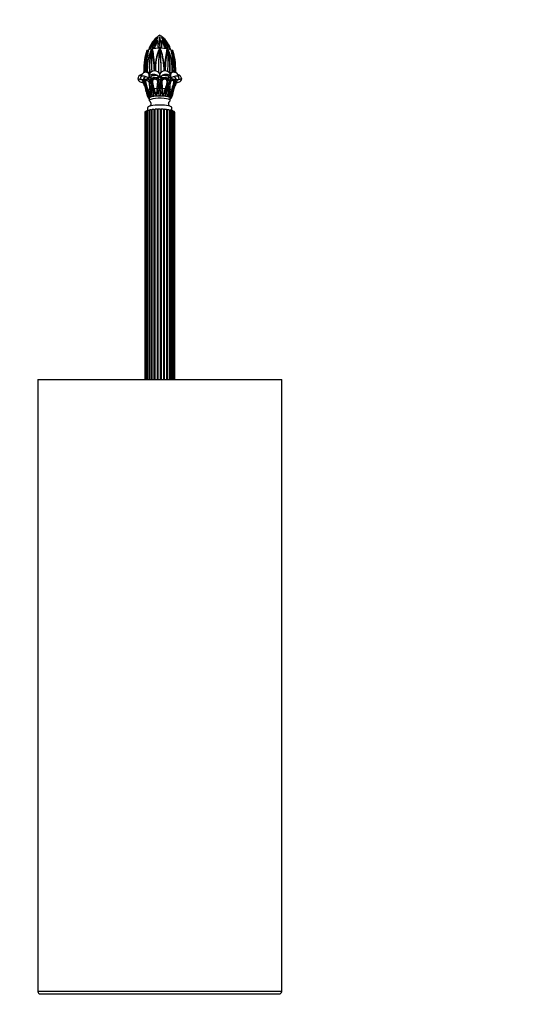
# Model space of a CAD drawing. Units: millimetres. Extents: x 0 to 766, y 0 to 1164.
# Drawn here: x 334 to 539, y 527 to 931 of the extents above; entities that cross this region are included whole.
import ezdxf
from ezdxf import colors
from ezdxf.entities.mleader import LeaderData, LeaderLine
from ezdxf.math import Vec2, Vec3

# ---------------------------------------------------------------- set-up
doc = ezdxf.new("R2010")
doc.units = ezdxf.units.MM
doc.layers.add('DV1_Défaut', color=7, linetype='Continuous')
doc.layers.add('Défaut', color=7, linetype='Continuous')

# ---------------------------------------------------------------- blocks, each defined once
blk = doc.blocks.new('_DOT')
at = {"color": 0}
blk.add_line((0, 0), (-1, 0), dxfattribs=at)
at = {"color": 0, "const_width": 0.333}
blk.add_lwpolyline([(-0.1665, 0, 1), (0.1665, 0, 1)], format="xyb", close=True, dxfattribs=at)
blk = doc.blocks.new('SE')
at = {"layer": 'DV1_Défaut', "color": 7, "linetype": 'Continuous'}
for p, q in [((390.98, 923.64), (390.98, 923.48)), ((386.23, 917.76), (385.99, 918.03)), ((386.24, 917.84), (386.03, 918.08)), ((386.55, 918.66), (386.59, 918.66)), ((386.99, 918.93), (386.96, 918.94)), ((387.86, 919.21), (387.89, 919.21)), ((388.15, 918.35), (388.01, 918.63)), ((388.16, 918.31), (388.02, 918.61)), ((388.93, 919.37), (388.91, 919.38)), ((390.36, 919.49), (390.37, 919.48)), ((390.98, 918.81), (390.98, 918.67)), ((391.64, 919.47), (391.66, 919.48)), ((393.09, 919.38), (393.08, 919.37)), ((393.96, 918.61), (393.81, 918.31)), ((394.11, 919.2), (394.14, 919.2)), ((395.03, 918.93), (394.99, 918.92)), ((395.38, 918.65), (395.42, 918.65)), ((395.98, 918.03), (395.74, 917.75)), ((389.67, 915.51), (389.63, 915.38)), ((392.3, 915.4), (392.29, 915.44)), ((384.48, 909.41), (384.52, 908.96)), ((384.51, 908.95), (384.48, 909.29)), ((385.67, 909.1), (385.58, 910.16)), ((386.23, 909.02), (385.7, 909.11)), ((385.86, 910.26), (385.92, 909.07)), ((386.93, 908.74), (386.83, 908.76)), ((386.84, 908.76), (386.83, 908.76)), ((388.79, 909.7), (388.74, 910.71)), ((389.06, 909.82), (389, 910.71)), ((389, 910.71), (389.05, 909.69)), ((389.06, 909.69), (389.06, 910.72)), ((389.19, 910.76), (389.2, 909.68)), ((390.43, 909.11), (390.18, 909.29)), ((390.56, 909.02), (390.45, 909.1)), ((390.98, 908.66), (390.56, 909.02)), ((390.98, 908.66), (390.98, 908.22)), ((391.51, 909.1), (391.4, 909.02)), ((391.51, 909.1), (391.51, 909.1)), ((391.78, 909.29), (391.52, 909.11)), ((392.76, 909.67), (392.75, 910.75)), ((392.95, 910.72), (392.89, 909.82)), ((392.89, 910.71), (392.89, 909.68)), ((392.9, 909.69), (392.95, 910.72)), ((393.21, 910.73), (393.16, 909.7)), ((395.15, 908.76), (395.03, 908.74)), ((395.15, 908.76), (395.13, 908.76)), ((396.26, 909.11), (395.74, 909.02)), ((396.04, 909.07), (396.09, 910.25)), ((396.37, 910.17), (396.29, 909.1)), ((397.44, 908.96), (397.48, 909.4)), ((397.48, 909.3), (397.45, 908.96)), ((383.73, 905.99), (383.98, 906.15)), ((383.98, 905.98), (383.73, 905.99)), ((383.73, 904.93), (383.91, 905.12)), ((383.92, 904.96), (383.73, 904.93)), ((384.11, 905.16), (383.85, 905.16)), ((383.92, 905.94), (384.05, 905.92)), ((383.92, 904.96), (384, 904.97)), ((383.96, 905.16), (384.16, 905.29)), ((383.98, 906.15), (384.6, 906.41)), ((383.98, 906.15), (383.98, 905.98)), ((384.13, 905.98), (383.98, 905.98)), ((384.05, 905.92), (384.04, 905.94)), ((384.13, 905.98), (384.12, 906)), ((385.12, 906.04), (384.41, 906.16)), ((384.6, 906.41), (384.51, 906.9)), ((386.5, 906.85), (386.72, 906.97)), ((386.71, 906.81), (386.5, 906.85)), ((386.56, 906.78), (386.61, 906.75)), ((386.61, 906.75), (386.62, 906.77)), ((386.71, 906.81), (386.83, 906.79)), ((386.72, 906.97), (387.23, 907.15)), ((386.83, 906.79), (386.83, 906.8)), ((387.2, 904.79), (387.45, 904.75)), ((387.2, 904.79), (387.35, 903.8)), ((387.39, 904.06), (387.46, 904.73)), ((387.46, 904.73), (387.45, 904.75)), ((387.75, 906.7), (387.48, 906.89)), ((389.87, 907.78), (390.67, 907.4)), ((390.58, 905.09), (390.51, 904.1)), ((390.56, 904.35), (390.68, 905.01)), ((390.58, 905.09), (390.68, 905.03)), ((390.68, 905.01), (390.68, 905.03)), ((390.89, 907.11), (390.84, 907.08)), ((390.84, 907.09), (390.84, 907.08)), ((390.98, 907.18), (390.98, 908.22)), ((391.07, 907.11), (390.98, 907.18)), ((391.07, 907.11), (391.12, 907.08)), ((391.12, 907.08), (391.12, 907.09)), ((391.38, 905.09), (391.28, 905.03)), ((391.28, 905.03), (391.28, 905.01)), ((391.28, 905.01), (391.4, 904.35)), ((391.29, 907.4), (392.09, 907.78)), ((391.45, 904.1), (391.38, 905.09)), ((394.48, 906.89), (394.21, 906.7)), ((394.29, 907.62), (394.73, 907.15)), ((394.76, 904.79), (394.5, 904.75)), ((394.5, 904.75), (394.5, 904.73)), ((394.5, 904.73), (394.57, 904.06)), ((394.61, 903.8), (394.76, 904.79)), ((395.24, 906.97), (394.73, 907.15)), ((395.25, 906.81), (395.12, 906.79)), ((395.13, 906.8), (395.12, 906.79)), ((395.24, 906.97), (395.46, 906.85)), ((395.34, 906.77), (395.35, 906.75)), ((395.4, 906.78), (395.35, 906.75)), ((395.4, 906.78), (395.46, 906.85)), ((397.55, 906.16), (396.83, 906.04)), ((397.45, 906.9), (397.36, 906.41)), ((398, 905.16), (397.8, 905.29)), ((397.84, 906), (397.83, 905.98)), ((397.98, 905.98), (397.83, 905.98)), ((398.11, 905.16), (397.85, 905.16)), ((398.04, 905.94), (397.91, 905.92)), ((397.92, 905.94), (397.91, 905.92)), ((398.04, 904.96), (397.96, 904.97)), ((397.98, 905.98), (397.98, 906.15)), ((397.98, 906.15), (398.23, 905.99)), ((397.98, 904.92), (398.23, 904.93)), ((398.04, 905.94), (398.23, 905.99)), ((398.14, 905.91), (398.04, 905.83)), ((398.05, 905.12), (398.23, 904.93)), ((385.26, 904.09), (385.42, 904.09)), ((385.26, 904.09), (385.57, 903.14)), ((385.38, 903.3), (385.71, 902.72)), ((385.57, 903.14), (385.59, 903.4)), ((385.59, 903.4), (385.58, 903.69)), ((387.35, 903.8), (387.39, 904.06)), ((387.52, 903.96), (387.72, 903.34)), ((390.11, 900.49), (390.13, 900.49)), ((390.51, 904.1), (390.56, 904.35)), ((391.4, 904.35), (391.45, 904.1)), ((391.81, 901.18), (391.83, 900.49)), ((391.83, 900.49), (391.85, 900.49)), ((394.44, 903.96), (394.23, 903.34)), ((394.54, 900.85), (394.37, 900.18)), ((394.57, 904.06), (394.61, 903.8)), ((396.25, 902.72), (396.58, 903.3)), ((396.37, 903.68), (396.37, 903.4)), ((396.37, 903.4), (396.39, 903.14)), ((396.39, 903.14), (396.7, 904.09)), ((396.7, 904.09), (396.54, 904.09)), ((386.86, 898.81), (386.32, 899.8)), ((386.48, 898.41), (386.48, 898.41)), ((386.48, 898.4), (386.48, 898.4)), ((386.48, 898.39), (386.48, 898.39)), ((386.58, 898.18), (386.58, 898.18)), ((386.68, 898.7), (386.68, 897.52)), ((386.86, 898.81), (386.86, 898.81)), ((387.3, 898.98), (387.31, 898.98)), ((387.37, 899), (387.37, 899)), ((388.71, 899.27), (388.37, 900.33)), ((388.87, 900.39), (388.7, 900.37)), ((388.71, 899.27), (388.71, 899.27)), ((389.53, 899.36), (389.55, 899.36)), ((389.63, 899.36), (389.64, 899.37)), ((392.31, 899.37), (392.33, 899.36)), ((392.41, 899.36), (392.43, 899.36)), ((393.26, 900.37), (393.09, 900.39)), ((393.58, 900.33), (393.24, 899.27)), ((393.24, 899.27), (393.24, 899.27)), ((394.59, 899), (394.59, 899)), ((394.65, 898.98), (394.65, 898.98)), ((395.64, 899.8), (395.1, 898.81)), ((395.1, 898.81), (395.1, 898.81)), ((395.28, 897.52), (395.28, 898.7)), ((395.38, 898.18), (395.38, 898.18)), ((395.48, 898.41), (395.48, 898.41)), ((395.48, 898.4), (395.48, 898.4)), ((395.48, 898.39), (395.48, 898.39)), ((384.8, 892.6), (384.8, 783.16)), ((384.9, 892.88), (384.9, 783.16)), ((385.24, 893), (385.24, 783.16)), ((385.26, 893.14), (385.26, 783.16)), ((385.73, 893.28), (385.73, 783.16)), ((385.87, 893.38), (385.87, 783.16)), ((385.98, 894.59), (385.98, 893.46)), ((386.48, 893.52), (386.48, 783.16)), ((386.71, 893.59), (386.71, 783.16)), ((387.45, 893.72), (387.45, 783.16)), ((387.73, 893.77), (387.73, 783.16)), ((388.6, 893.87), (388.6, 783.16)), ((388.91, 893.9), (388.91, 783.16)), ((389.86, 893.96), (389.86, 783.16)), ((390.19, 893.97), (390.19, 783.16)), ((391.18, 893.98), (391.18, 783.16)), ((391.52, 893.98), (391.52, 783.16)), ((392.49, 893.94), (392.49, 783.16)), ((392.81, 893.92), (392.81, 783.16)), ((393.72, 893.83), (393.72, 783.16)), ((394.02, 893.8), (394.02, 783.16)), ((394.82, 893.67), (394.82, 783.16)), ((395.07, 893.62), (395.07, 783.16)), ((395.74, 783.16), (395.74, 893.48)), ((395.93, 893.39), (395.93, 783.16)), ((395.98, 893.39), (395.98, 894.59)), ((396.46, 783.16), (396.46, 893.25)), ((396.52, 893.12), (396.52, 783.16)), ((396.96, 783.16), (396.96, 892.97)), ((397.16, 783.16), (397.16, 892.68)), ((340.98, 783.16), (440.98, 783.16)), ((340.98, 783.16), (340.98, 532.16)), ((440.98, 532.16), (440.98, 783.16)), ((440.98, 532.16), (340.98, 532.16)), ((341.98, 531.16), (439.98, 531.16))]:
    blk.add_line(p, q, dxfattribs=at)
for centre, radius, start, end in [((397.64, 914.88), 11.63, 132.6427, 157.8552), ((395.6, 916.29), 9.24, 129.2944, 161.2036), ((395.18, 916.41), 8.6, 139.1443, 162.9377), ((401.56, 910.34), 16.91, 142.0099, 149.484), ((396.45, 915.48), 10.4, 136.9874, 151.5573), ((406.2, 915.43), 18.73, 159.3351, 168.3525), ((426.52, 904.3), 41.1, 152.0162, 157.9108), ((393.86, 919.56), 5.43, 132.0449, 177.8821), ((395.28, 916.72), 8.69, 129.4401, 137.7148), ((395.85, 918.22), 7.03, 144.8423, 170.5268), ((397.12, 916.94), 8.55, 144.4923, 163.4424), ((395.63, 916.68), 8.95, 121.2658, 130.9776), ((379.83, 919.92), 10.53, 357.625, 12.9016), ((396.81, 921.79), 6.11, 162.3935, 197.6065), ((396.42, 921.69), 5.73, 161.7668, 178.3211), ((385.97, 916.15), 9.59, 49.4382, 58.5139), ((385.15, 921.79), 6.11, 342.3923, 17.6077), ((385.5, 921.69), 5.76, 0.3951, 18.1085), ((403.66, 920.01), 12.01, 169.1596, 182.5281), ((355.37, 904.27), 41.18, 22.0947, 27.9783), ((388.1, 919.56), 5.43, 2.1193, 47.9537), ((385.18, 916.97), 8.26, 16.8394, 36.5427), ((386.39, 918.23), 6.8, 9.7073, 36.4747), ((386.35, 916.29), 9.24, 18.7977, 50.7044), ((384.32, 914.88), 11.63, 22.1464, 47.3556), ((387.4, 917.59), 7.57, 42.7728, 50.5535), ((385.75, 915.64), 10.11, 27.7822, 44.5353), ((386.86, 916.41), 8.54, 17.1606, 41.2671), ((376.77, 915.49), 17.76, 12.0501, 21.6226), ((380.63, 910.43), 16.69, 30.5808, 38.1684), ((407.92, 910.98), 23.32, 162.6277, 184.7991), ((402.95, 911.49), 18.44, 159.3212, 171.625), ((412.9, 911.54), 27.97, 166.7711, 184.9838), ((408.83, 914.49), 23.41, 171.3452, 179.4642), ((385.88, 917.94), 0.2, 41.3602, 159.0254), ((409.15, 914.46), 23.44, 171.2457, 179.3525), ((399.48, 913.97), 13.78, 164.0652, 176.8579), ((400.42, 911.09), 15.82, 153.9275, 154.3582), ((407.46, 905.33), 24.77, 147.4799, 149.0251), ((401.68, 911.44), 15.77, 152.8361, 167.0673), ((401.82, 911.31), 15.88, 152.566, 166.6663), ((395.23, 916), 9.08, 150.7658, 162.9979), ((412.55, 911.44), 25.86, 163.9843, 185.946), ((405.56, 911.69), 18.77, 162.7228, 188.6989), ((463.52, 913.67), 75.97, 176.2999, 183.2246), ((387.83, 918.54), 0.2, 25.9854, 152.6498), ((319.7, 905.71), 69.23, 7.9711, 10.7594), ((312.25, 904.93), 76.99, 7.7327, 10.2347), ((55.14, 874.88), 335.84, 6.9107, 7.4297), ((406.96, 911.46), 17.76, 155.4025, 166.8405), ((407.43, 911.21), 18.13, 155.0142, 166.6346), ((443.95, 911.07), 53.53, 171.6867, 182.1095), ((443.03, 911), 52.62, 171.6092, 180.0088), ((390.99, 918.77), 0.2, 23.5387, 155.3293), ((325.21, 910.34), 66.32, 358.9309, 7.3378), ((327.89, 910.36), 63.64, 359.8798, 7.5074), ((373.23, 911.02), 19.42, 13.1102, 23.8524), ((373.86, 911.35), 18.87, 12.5033, 23.4524), ((452.4, 906.92), 59.59, 168.6893, 171.9426), ((533.32, 897.48), 141.06, 171.5098, 172.7533), ((447.62, 907.42), 54.53, 168.1393, 171.7004), ((399.62, 915.65), 6.39, 152.1265, 154.9862), ((394.14, 918.54), 0.2, 26.5521, 153.2869), ((379.48, 911.22), 16.53, 13.2367, 26.6478), ((300.27, 913.61), 94.12, 357.432, 3.0226), ((367.39, 911.25), 27.84, 354.8759, 15.247), ((375.59, 911.59), 19.56, 351.9059, 16.8792), ((380.5, 911.72), 15.47, 12.1827, 26.5554), ((386.54, 915.89), 9.3, 17.2597, 28.7302), ((378.11, 907.77), 20.41, 30.3243, 32.1459), ((399.36, 914.84), 4.71, 136.6884, 140.5616), ((381.54, 911.06), 15.83, 25.6998, 26.1804), ((382.44, 914.04), 13.8, 2.7992, 15.6025), ((396.09, 917.94), 0.2, 20.6548, 138.3199), ((372.54, 914.58), 23.69, 0.3399, 8.3796), ((378.59, 911.42), 18.87, 8.4804, 20.4058), ((372.89, 914.6), 23.63, 0.226, 8.2832), ((368.53, 911.51), 28.49, 355.1754, 13.0556), ((373.6, 910.94), 23.74, 355.3835, 17.1565), ((407.64, 910.73), 23.2, 171.4335, 183.2599), ((400.23, 911.28), 15.47, 168.6303, 188.1503), ((440.3, 914.23), 54.87, 179.5024, 184.2565), ((410.64, 913.24), 24.97, 176.5813, 185.697), ((403.33, 910.8), 17.52, 166.2261, 181.836), ((403.74, 910.74), 17.88, 166.2894, 181.5467), ((336.76, 907.74), 52.06, 3.2701, 8.3542), ((271.28, 901.36), 118.09, 4.5417, 6.7773), ((408.27, 910.68), 19.22, 165.9059, 179.862), ((409.58, 910.52), 20.39, 166.1328, 179.3118), ((370.96, 910.29), 21.79, 1.1999, 13.6121), ((372.65, 910.51), 20.24, 0.577, 13.9065), ((477.72, 904.77), 84.98, 172.9005, 175.9888), ((437.53, 908.61), 44.38, 171.3322, 177.2584), ((377.58, 910.65), 18.52, 358.763, 13.6034), ((377.95, 910.7), 18.18, 358.4895, 13.6279), ((369.24, 913.29), 27.03, 354.416, 3.0314), ((334.33, 914.42), 62.19, 356.0779, 0.246), ((381.57, 911.26), 15.62, 352.0033, 11.6177), ((374.3, 910.72), 23.21, 356.7396, 8.6442), ((385.4, 906.82), 2.3, 82.4847, 178.7915), ((404.95, 910.55), 20.51, 181.1105, 183.5408), ((398.27, 910.29), 12.45, 180.2543, 185.5737), ((386.04, 907.75), 1.29, 51.7547, 81.7763), ((388.83, 907.3), 2.39, 56.1598, 187.5315), ((393, 906.77), 2.77, 125.4377, 136.894), ((393.13, 907.3), 2.39, 352.1111, 123.8559), ((395.91, 907.78), 1.26, 98.0068, 128.5477), ((385.96, 910.09), 10.17, 354.3265, 0.7912), ((396.56, 906.82), 2.3, 1.216, 97.6339), ((377.01, 910.57), 20.51, 356.4547, 1.3342), ((383.98, 906.22), 2, 103.6688, 175.3982), ((384.12, 907.13), 1.2, 251.2225, 260.8201), ((383.98, 906.92), 2.01, 262.7625, 269.983), ((367.96, 884.44), 26.69, 53.2749, 53.5408), ((381.52, 902.64), 3.9, 31.5642, 53.2446), ((376.12, 898.51), 10.2, 37.4245, 40.6685), ((391.91, 907.56), 7.63, 190.6082, 202.1378), ((382.97, 904.21), 2.73, 42.9196, 53.4889), ((390.43, 907.07), 5.6, 190.4946, 197.082), ((381.23, 903.01), 4.17, 15.1065, 26.5056), ((382.63, 902.91), 3.17, 36.2694, 40.3615), ((384.26, 903.83), 3.33, 28.4434, 58.1354), ((385.2, 904.55), 2.01, 6.7144, 50.1643), ((385.28, 904.21), 2.24, 13.849, 57.2972), ((386.69, 906.97), 0.23, 211.89, 235.3191), ((376.63, 902.8), 10.26, 355.6907, 10.6295), ((389.88, 905.65), 2.7, 152.6777, 185.0828), ((389.15, 905.82), 2.33, 129.4847, 145.2787), ((385.54, 905.55), 2.32, 35.2704, 43.3536), ((389.84, 905.61), 2.45, 152.6421, 175.2711), ((389.89, 892.4), 15.38, 90.0552, 98.3055), ((358.86, 896.41), 30.18, 13.541, 16.2888), ((350.72, 893.73), 38.96, 12.7665, 16.6847), ((367.07, 906.58), 23.14, 349.6443, 356.2592), ((388.91, 905.21), 1.68, 356.0081, 50.0708), ((388.83, 905.05), 1.85, 359.273, 51.2983), ((388.33, 904.96), 2.75, 15.3632, 50.5209), ((392.86, 906.65), 2.32, 161.1349, 169.0128), ((390.98, 880.21), 24.81, 89.3087, 90.6913), ((390.98, 874.85), 32.25, 89.7866, 90.2134), ((388.8, 910.11), 3.66, 304.8856, 306.6473), ((393.62, 904.97), 2.74, 129.3871, 164.7288), ((393.15, 905.04), 1.87, 128.9885, 180.4402), ((389.1, 906.65), 2.31, 11.1625, 18.8898), ((393.05, 905.21), 1.68, 129.9686, 183.9525), ((414.89, 906.58), 23.14, 183.7411, 190.3555), ((392.07, 892.4), 15.39, 81.6957, 89.9436), ((431.24, 893.73), 38.96, 163.3153, 167.2335), ((419.09, 897.49), 26.03, 163.5007, 166.809), ((392.12, 905.61), 2.45, 4.7267, 27.3602), ((392.12, 905.66), 2.67, 354.6755, 27.564), ((396.43, 905.55), 2.33, 136.676, 145.7495), ((396.71, 904.19), 2.27, 146.7743, 165.8434), ((396.76, 904.55), 2.01, 129.8913, 173.23), ((397.68, 903.84), 3.31, 121.764, 151.6573), ((396.71, 904.19), 2.27, 123.0104, 142.9666), ((405.33, 902.8), 10.26, 169.371, 184.3087), ((394.79, 909.59), 2.82, 279.4012, 283.8073), ((400.71, 903.01), 4.15, 153.5523, 164.9313), ((399.33, 902.91), 3.17, 139.4887, 143.3575), ((391.53, 907.07), 5.6, 343.1048, 349.5084), ((398.99, 904.2), 2.74, 126.5355, 137.2528), ((390.52, 907.42), 7.14, 337.469, 349.7851), ((400.44, 902.64), 3.91, 126.7664, 148.4248), ((395.74, 901.63), 5.05, 63.6186, 71.2626), ((406, 898.39), 10.39, 139.4189, 142.5984), ((397.98, 909.3), 3.32, 270.0122, 274.3689), ((398.38, 907.05), 2.12, 260.6061, 265.9369), ((397.98, 906.22), 2, 4.831, 76.665), ((378.14, 900.6), 7.31, 4.4446, 30.3862), ((376.84, 900.83), 8.63, 3.3209, 21.1215), ((376.01, 900.07), 10.24, 9.4082, 24.0793), ((377.45, 901.27), 8.19, 1.8673, 14.3509), ((375.99, 900.19), 9.89, 8.3936, 18.3109), ((375.28, 899.79), 11.08, 10.5609, 23.9734), ((390.37, 901.51), 4.94, 183.9511, 198.1317), ((391.2, 901.69), 5.75, 183.6348, 214.8269), ((391.81, 902.73), 6.25, 176.2268, 177.8478), ((391.2, 901.72), 5.57, 181.9699, 213.9736), ((394.28, 903.88), 8.65, 187.7574, 207.2782), ((392.93, 902.75), 7.24, 188.9136, 213.0529), ((393.06, 902.94), 7.04, 189.825, 205.166), ((393.55, 903.15), 7.5, 190.1976, 213.7073), ((393.7, 901.62), 6.85, 176.5051, 202.4387), ((392.89, 902.6), 5.68, 167.7926, 185.9114), ((400.16, 903.35), 12.98, 185.8942, 191.0753), ((393.8, 901.61), 6.42, 186.7913, 192.9767), ((395.58, 902.5), 8.32, 191.3893, 196.1819), ((394.17, 901.62), 6.66, 175.1839, 201.714), ((377.53, 903), 10.04, 355.2793, 5.4665), ((357.25, 896.23), 31.24, 11.0789, 14.3144), ((413.81, 908.32), 26.56, 190.8234, 197.4889), ((408.96, 906.37), 21.46, 191.1148, 199.3221), ((364.89, 897.82), 24, 10.559, 13.6592), ((399.96, 904.39), 11.67, 190.7375, 192.259), ((407.45, 905.96), 19.33, 192.0835, 196.7182), ((410.45, 906.79), 22.19, 191.5726, 199.564), ((405.74, 899.84), 16.12, 170.8007, 181.6944), ((388.88, 915.56), 15.12, 273.1118, 274.6575), ((405.39, 899.88), 15.29, 175.1494, 177.7327), ((409.45, 900.19), 19.32, 177.0651, 179.1005), ((321.2, 905.56), 69.09, 356.3634, 357.3341), ((397.84, 901.96), 7.63, 163.6933, 177.0888), ((406.26, 899.79), 15.73, 170.2879, 181.3985), ((390.98, 879.75), 24.6, 89.0295, 90.9705), ((366.89, 906.48), 24.2, 350.3926, 354.6122), ((390.98, 877.8), 24.65, 89.4597, 90.5403), ((415.13, 906.49), 24.26, 185.3931, 189.6021), ((375.7, 899.79), 15.73, 358.6017, 9.7118), ((384.12, 901.96), 7.63, 2.909, 16.309), ((460.76, 905.56), 69.09, 182.6659, 183.6366), ((376.57, 899.88), 15.29, 2.2673, 4.8506), ((393.08, 915.54), 15.11, 265.3416, 266.8891), ((376.1, 899.83), 16.23, 358.3439, 9.161), ((371.57, 906.77), 22.12, 340.4235, 348.4399), ((374.62, 905.94), 19.22, 343.2482, 347.7608), ((373, 906.37), 21.46, 340.6779, 348.8852), ((382, 904.39), 11.67, 347.4966, 349.2623), ((417.07, 897.82), 24.01, 166.4696, 169.4406), ((368.09, 908.34), 26.62, 342.5187, 349.169), ((387.79, 901.62), 6.66, 338.2862, 4.8158), ((424.64, 896.25), 31.17, 165.6816, 168.9251), ((404.46, 903), 10.06, 174.5462, 184.708), ((388.16, 901.61), 6.42, 347.0233, 353.2087), ((381.8, 903.35), 12.98, 348.9246, 354.1059), ((388.24, 901.62), 6.87, 337.6022, 3.454), ((389.07, 902.6), 5.67, 354.0867, 12.2093), ((388.38, 903.16), 7.53, 326.3377, 349.7574), ((389.03, 902.75), 7.24, 326.9476, 351.086), ((388.83, 902.96), 7.11, 334.9217, 350.0996), ((387.63, 903.9), 8.69, 332.773, 352.1886), ((390.76, 901.72), 5.57, 326.0264, 358.0301), ((390.76, 901.69), 5.75, 325.1725, 356.3658), ((406.68, 899.79), 11.08, 156.0269, 169.4389), ((405.96, 900.05), 10.26, 155.8406, 170.4908), ((405.94, 900.19), 9.87, 161.6767, 171.6188), ((392.26, 901.38), 4.27, 340.7926, 357.2245), ((404.53, 901.26), 8.21, 165.6646, 178.1172), ((390.15, 902.73), 6.25, 2.1912, 3.7738), ((405.12, 900.83), 8.63, 158.8789, 176.6786), ((403.72, 900.63), 7.2, 149.459, 175.6813), ((390.44, 901.43), 4.99, 196.9241, 217.497), ((391, 901.52), 5.49, 202.4374, 214.5005), ((390.32, 901.33), 4.84, 204.9313, 217.5), ((390.91, 901.46), 5.43, 204.1436, 216.7305), ((386.71, 898.4), 0.228, 177.4284, 182.5716), ((386.71, 898.4), 0.228, 180, 183.2994), ((393.97, 903.58), 8.1, 206.4704, 214.6057), ((392.84, 901.14), 5.87, 190.3779, 201.3077), ((388.86, 902.49), 2.09, 272.2657, 277.7411), ((416.42, 909.97), 28.9, 199.3004, 201.5454), ((401.32, 899.32), 11.68, 174.4073, 179.7833), ((380.63, 899.32), 11.68, 0.2173, 5.5921), ((365.53, 909.97), 28.91, 338.455, 340.6992), ((393.1, 902.51), 2.11, 262.2814, 267.712), ((389.11, 901.14), 5.87, 338.6927, 349.6218), ((387.99, 903.58), 8.1, 325.3946, 333.5293), ((391.18, 901.4), 5.29, 323.1389, 335.9344), ((390.96, 901.52), 5.49, 325.4995, 337.5626), ((391.64, 901.33), 4.84, 322.5002, 335.0685), ((391.5, 901.43), 5.01, 322.5458, 326.5443), ((395.25, 898.4), 0.228, 357.4284, 2.5716), ((395.25, 898.4), 0.228, 356.7006, 0), ((391.5, 901.43), 5.01, 327.5063, 343.0375), ((341.98, 532.16), 1, 180, 270), ((439.98, 532.16), 1, 270, 0)]:
    blk.add_arc(centre, radius, start, end, dxfattribs=at)
for centre, major_axis, ratio, start_param, end_param in [((385.88, 917.94), (0.197, -0.033), 0.609308, 1.067266, 2.847079), ((385.88, 917.94), (0.187, -0.072), 0.06844, 3.141594, 3.3744), ((385.88, 917.94), (-0.15, -0.132), 0.05506, 2.372374, 3.153494), ((390.98, 917.92), (4.81, 0), 0.224951, 2.313373, 3.032158), ((390.98, 918.48), (-4.5, 0), 0.224951, -0.465298, -0.175171), ((390.98, 918.48), (-4.46, 0), 0.224951, -0.463803, -0.17678), ((387.83, 918.54), (0.178, -0.092), 0.187492, 2.351162, 3.134746), ((387.83, 918.54), (0.197, 0.035), 0.607086, 0.289157, 2.068969), ((390.98, 918.48), (-4.5, 0), 0.224951, -1.093617, -0.80349), ((390.98, 917.92), (4.81, 0), 0.224951, 0.860881, 2.275831), ((390.98, 918.48), (-4.46, 0), 0.224951, -1.092122, -0.805098), ((387.83, 918.54), (-0.18, -0.088), 0.391579, 2.892783, 3.141593), ((390.98, 918.48), (4.5, 0), 0.224951, 1.419658, 1.709784), ((390.98, 918.48), (-4.46, 0), 0.224951, 4.562745, 4.849768), ((390.99, 918.77), (0.182, -0.083), 0.448475, 1.771635, 3.134745), ((390.99, 918.77), (-0.183, -0.08), 0.450216, 3.251725, 4.516424), ((390.99, 918.77), (-0.183, -0.08), 0.450216, 3.141593, 3.251725), ((390.98, 918.48), (4.46, 0), 0.224951, 0.792834, 1.079857), ((390.98, 918.48), (4.5, 0), 0.224951, 0.791339, 1.081466), ((394.14, 918.54), (0.196, -0.039), 0.614825, 1.080062, 2.857434), ((394.14, 918.54), (0.179, -0.09), 0.383021, 3.141583, 3.383294), ((394.14, 918.54), (0.179, -0.09), 0.383021, 3.11283, 3.141583), ((390.98, 917.92), (4.81, 0), 0.224951, 0.10948, 0.822129), ((394.14, 918.54), (-0.179, -0.089), 0.198617, 3.225381, 3.930709), ((394.14, 918.54), (-0.179, -0.089), 0.198617, 3.141593, 3.225381), ((390.98, 918.48), (4.46, 0), 0.224951, 0.164515, 0.451539), ((390.98, 918.48), (4.5, 0), 0.224951, 0.163021, 0.453147), ((396.09, 917.94), (0.149, -0.133), 0.041213, 3.141593, 3.899052), ((396.09, 917.94), (0.149, -0.133), 0.041213, 3.11844, 3.141593), ((396.09, 917.94), (-0.197, -0.032), 0.623, 3.434937, 5.21231), ((396.09, 917.94), (-0.187, -0.071), 0.051609, 2.913124, 3.141593), ((385.6, 914.66), (-0.2, 0.004), 0.444811, 4.104936, 5.778007), ((386.51, 914.92), (0.195, -0.046), 0.161568, 2.447406, 3.143917), ((388.35, 915.24), (-0.198, -0.027), 0.412419, 3.426505, 5.099576), ((389.82, 915.33), (0.195, -0.046), 0.303346, 1.835376, 3.154179), ((389.82, 915.33), (0.195, -0.046), 0.303346, 3.154179, 3.503426), ((392.11, 915.35), (-0.195, -0.045), 0.306061, 2.780384, 4.453454), ((393.58, 915.23), (0.198, -0.028), 0.412756, 1.190216, 2.858265), ((395.43, 914.94), (-0.195, -0.046), 0.166361, 3.137677, 3.840344), ((396.34, 914.65), (-0.2, -0.003), 0.448004, 3.652924, 5.320974), ((385.74, 910.14), (-0.199, -0.015), 0.231718, 4.065655, 5.677134), ((385.32, 906.74), (-0.39, -2.37), 0.57272, 2.28283, 3.142733), ((386.02, 910.24), (0.2, 0.004), 0.162088, 2.472325, 3.144368), ((388.81, 910.68), (-0.2, -0.013), 0.188684, 3.441083, 5.052562), ((389.25, 910.73), (0.2, -0.004), 0.162176, 1.852167, 3.460939), ((388.82, 907.31), (-1.37, -1.97), 0.926681, 2.537343, 3.146888), ((393.14, 907.31), (1.37, -1.97), 0.926681, 3.136295, 3.745843), ((392.7, 910.72), (-0.2, -0.006), 0.159273, 2.820324, 4.431803), ((393.14, 910.7), (0.2, -0.011), 0.186048, 1.231149, 2.839921), ((396.64, 906.74), (0.39, -2.37), 0.57272, 3.141438, 4.001406), ((395.93, 910.23), (-0.2, 0.003), 0.154719, 3.132702, 3.8122), ((396.21, 910.16), (-0.2, 0.014), 0.224585, 3.748542, 5.116343), ((390.98, 905.46), (-7.26, 0), 0.224951, -0.295192, -0.189383), ((390.98, 905.46), (-7.26, 0), 0.224951, -0.330712, -0.297607), ((390.98, 905.46), (-7.26, 0), 0.224951, -0.438936, -0.333127), ((390.98, 906.17), (-7.25, 0), 0.224951, -0.700381, -0.467628), ((390.98, 904.03), (-6.17, 0.5), 0.314725, 6.000962, 6.203942), ((390.98, 905.45), (-6.62, 0), 0.224951, -0.768455, -0.417768), ((390.98, 905.46), (-7.26, 0), 0.224951, -0.92351, -0.817701), ((390.98, 905.46), (-7.26, 0), 0.224951, -0.959031, -0.925925), ((385.32, 906.74), (0.39, 2.37), 0.57272, -1.45, -1.380363), ((386.97, 904.79), (0.392, 0.079), 0.139055, 3.981188, 5.314254), ((390.98, 905.46), (-7.26, 0), 0.224951, -1.067254, -0.961446), ((390.98, 904.03), (3.75, -1.51), 0.455329, 2.973681, 3.218638), ((390.98, 903.76), (-5.59, 0), 0.224951, -0.975675, -0.888889), ((390.98, 906.17), (-7.25, 0), 0.224951, -1.417328, -1.095946), ((390.98, 905.45), (-6.62, 0), 0.224951, 4.815998, 5.237099), ((388.21, 904.99), (0.384, 0.111), 0.081033, 3.172833, 4.216615), ((388.21, 904.99), (0.384, 0.111), 0.081033, 3.148799, 3.172833), ((390.98, 905.46), (-7.26, 0), 0.224951, 4.731357, 4.837166), ((390.21, 905.14), (0.399, -0.021), 0.184602, 4.599609, 5.932675), ((393.14, 907.31), (-1.37, 1.97), 0.926681, 1.016697, 1.086334), ((388.82, 907.31), (1.37, 1.97), 0.926681, 5.196851, 5.266488), ((390.98, 905.46), (7.26, 0), 0.224951, 1.44602, 1.551829), ((391.75, 905.14), (0.399, 0.021), 0.184602, 3.492103, 4.825169), ((390.98, 905.45), (6.62, 0), 0.224951, 1.046087, 1.467187), ((390.98, 906.17), (7.25, 0), 0.224951, 1.095946, 1.417328), ((393.75, 904.99), (-0.384, 0.111), 0.081033, 2.06657, 3.101944), ((390.98, 903.76), (5.59, 0), 0.224951, 0.888889, 0.975607), ((393.75, 904.99), (-0.384, 0.111), 0.081033, -3.181242, -3.148602), ((390.98, 905.46), (7.26, 0), 0.224951, 0.961446, 1.067254), ((390.98, 904.03), (-3.75, -1.51), 0.455329, 3.064547, 3.309505), ((394.99, 904.79), (0.392, -0.079), 0.139055, 4.110524, 5.44359), ((390.98, 905.46), (7.26, 0), 0.224951, 0.925925, 0.959031), ((396.64, 906.74), (-0.39, 2.37), 0.57272, 1.380363, 1.45), ((390.98, 905.46), (7.26, 0), 0.224951, 0.817701, 0.92351), ((390.98, 905.45), (6.62, 0), 0.224951, 0.417768, 0.771079), ((390.98, 906.17), (7.25, 0), 0.224951, 0.467628, 0.702759), ((390.98, 904.03), (6.17, 0.5), 0.314725, 0.079243, 0.288245), ((390.98, 905.46), (7.26, 0), 0.224951, 0.333127, 0.438936), ((390.98, 905.46), (7.26, 0), 0.224951, 0.297607, 0.330712), ((390.98, 905.46), (7.26, 0), 0.224951, 0.189383, 0.295192), ((385.26, 904.08), (0.372, 0.146), 0.038212, 1.555785, 2.888851), ((385.73, 904.41), (0.367, 0.16), 0.132093, 2.641045, 3.128717), ((390.98, 901.2), (5.55, 0), 0.224951, 3.035617, 3.161091), ((385.86, 901.35), (-0.399, -0.025), 0.040968, -1.028368, -0.121958), ((390.98, 903.1), (-5.55, 0), 0.224951, -0.284345, -0.238996), ((390.98, 901.2), (-5.55, 0), 0.224951, -0.356058, -0.27226), ((386.52, 901.81), (0.394, 0.068), 0.329718, 2.579362, 3.12044), ((386.52, 901.81), (0.394, 0.068), 0.329718, 3.12044, 3.144453), ((390.98, 901.2), (-5.55, 0), 0.224951, -0.734294, -0.522343), ((387.16, 902.01), (0.399, -0.023), 0.039012, 1.337557, 2.407447), ((390.98, 903.1), (-5.55, 0), 0.224951, -1.017641, -0.867314), ((390.98, 901.2), (-5.55, 0), 0.224951, -0.984377, -0.900579), ((388.88, 902.29), (-0.392, -0.08), 0.21747, 5.095375, 6.165265), ((390.98, 901.2), (-5.55, 0), 0.224951, -1.362613, -1.150661), ((390.98, 899.36), (-5.06, 0), 0.224951, -1.483527, -1.315051), ((389.91, 902.36), (0.395, -0.063), 0.10643, 0.727833, 1.797723), ((390.98, 899.46), (-4.67, 0), 0.224951, -1.476671, -1.387409), ((390.98, 899.46), (4.67, 0), 0.224951, 1.387409, 1.476587), ((390.98, 899.36), (5.06, 0), 0.224951, 1.315051, 1.483527), ((392.04, 902.36), (0.395, 0.063), 0.10643, 1.34387, 2.41376), ((390.98, 901.2), (5.55, 0), 0.224951, 1.150661, 1.362613), ((393.08, 902.29), (0.392, -0.08), 0.21747, 0.117921, 1.18781), ((390.98, 903.1), (5.55, 0), 0.224951, 0.867314, 1.017641), ((390.98, 901.2), (5.55, 0), 0.224951, 0.900579, 0.984377), ((394.8, 902.01), (0.399, 0.023), 0.039012, 0.734146, 1.804036), ((390.98, 901.2), (5.55, 0), 0.224951, 0.522343, 0.734294), ((395.44, 901.81), (-0.394, 0.068), 0.329718, 3.139643, 3.703823), ((390.98, 901.2), (5.55, 0), 0.224951, 0.27226, 0.356058), ((390.98, 903.1), (5.55, 0), 0.224951, 0.238996, 0.283916), ((396.1, 901.35), (0.399, -0.025), 0.040968, 0.121958, 1.037975), ((390.98, 901.2), (-5.55, 0), 0.224951, 3.122087, 3.247568), ((396.22, 904.41), (-0.367, 0.16), 0.132093, 3.147202, 3.642141), ((396.7, 904.08), (0.372, -0.146), 0.038212, 0.252741, 1.585808), ((390.98, 899.36), (-5.06, 0), 0.224951, -0.22689, -0.058414), ((390.98, 899.36), (-5.06, 0), 0.224951, 0.058414, 0.101799), ((390.98, 899.36), (-5.06, 0), 0.224951, -0.569905, -0.401429), ((390.98, 897.52), (4.3, 0), 0.224951, 0, 3.433767), ((390.98, 898.4), (-4.5, 0), 0.224951, 2.8425, 6.283185), ((390.98, 898.4), (-4.5, 0), 0.224951, 0, 0.299092), ((390.98, 898.4), (-4.5, 0), 0.224951, -0.415055, -0.213263), ((390.98, 898.4), (-4.5, 0), 0.224951, 0.213263, 0.299258), ((390.98, 899.36), (-5.06, 0), 0.224951, -0.855208, -0.686732), ((390.98, 898.4), (-4.5, 0), 0.224951, -1.043374, -0.841582), ((390.98, 899.36), (-5.06, 0), 0.224951, -1.198223, -1.029747), ((390.98, 899.46), (-4.67, 0), 0.224951, -1.125865, -1.102624), ((390.98, 898.4), (4.5, 0), 0.224951, 1.4699, 1.671692), ((390.98, 899.36), (5.06, 0), 0.224951, 1.029747, 1.198223), ((390.98, 899.46), (4.67, 0), 0.224951, 1.102624, 1.125865), ((390.98, 898.4), (4.5, 0), 0.224951, 0.841582, 1.043374), ((390.98, 899.36), (5.06, 0), 0.224951, 0.686732, 0.855208), ((390.98, 898.4), (4.5, 0), 0.224951, 0.213263, 0.415055), ((390.98, 897.52), (4.3, 0), 0.224951, 5.990861, 6.283185), ((390.98, 899.36), (5.06, 0), 0.224951, 0.401429, 0.569905), ((390.98, 898.4), (4.5, 0), 0.224951, -0.299258, -0.213263), ((390.98, 899.36), (5.06, 0), 0.224951, 0.058414, 0.22689), ((390.98, 899.36), (5.06, 0), 0.224951, -0.10185, -0.058414), ((385.42, 892.6), (0.618, 0), 0.224951, 2.590346, 3.141593), ((385.51, 892.88), (0.618, 0), 0.224951, 2.030439, 3.141593), ((385.14, 893.05), (-0.232, 0), 0.224951, -4.252746, -4.165732), ((385.88, 893.14), (0.618, 0), 0.224951, 1.807757, 3.141593), ((385.68, 893.33), (-0.232, 0), 0.224951, 1.807757, 2.571357), ((386.49, 893.38), (0.618, 0), 0.224951, 1.585075, 3.141593), ((390.98, 894.59), (-5, 0), 0.224951, 3.141593, 6.283185), ((386.48, 893.57), (-0.232, 0), 0.224951, 1.585075, 3.003332), ((387.32, 893.59), (0.618, 0), 0.224951, 1.362393, 3.141593), ((387.5, 893.78), (0.232, 0), 0.224951, 4.503986, 6.132665), ((388.34, 893.75), (0.618, 0), 0.224951, 1.139711, 2.991073), ((388.69, 893.92), (0.232, 0), 0.224951, 4.281304, 5.909983), ((389.49, 893.85), (0.618, 0), 0.224951, 0.917029, 2.768391), ((390, 894), (0.232, 0), 0.224951, 4.058622, 5.687301), ((390.71, 893.89), (0.618, 0), 0.224951, 0.694347, 2.545709), ((391.36, 894.02), (0.232, 0), 0.224951, 3.835939, 5.464619), ((391.94, 893.88), (0.618, 0), 0.224951, 0.471665, 2.323027), ((392.7, 893.96), (0.232, 0), 0.224951, 3.613257, 5.241937), ((393.12, 893.8), (0.618, 0), 0.224951, 0.248983, 2.100345), ((393.95, 893.85), (0.232, 0), 0.224951, 3.390575, 5.019255), ((394.2, 893.66), (0.618, 0), 0.224951, 0.026301, 1.877663), ((395.05, 893.67), (0.232, 0), 0.224951, 3.167893, 4.796573), ((395.13, 893.48), (-0.618, 0), 0.224951, 3.141593, 4.796573), ((395.96, 893.44), (0.232, 0), 0.224951, 3.519271, 4.573891), ((395.84, 893.25), (-0.618, 0), 0.224951, 3.141593, 4.573891), ((396.6, 893.17), (0.232, 0), 0.224951, 4.049304, 4.341395), ((396.27, 892.97), (-0.695, 0), 0.224951, 3.141593, 4.341395), ((396.54, 892.68), (-0.618, 0), 0.224951, 3.141593, 3.956687)]:
    blk.add_ellipse(centre, major_axis=major_axis, ratio=ratio, start_param=start_param, end_param=end_param, dxfattribs=at)
for points, knots in [([(386.24, 917.83), (386.24, 917.83), (386.24, 917.83), (386.24, 917.81), (386.24, 917.79), (386.23, 917.76)], [0, 0, 0, 0, 0.271785, 0.271785, 1, 1, 1, 1]), ([(395.74, 917.75), (395.73, 917.78), (395.72, 917.81), (395.73, 917.83), (395.73, 917.83), (395.73, 917.83)], [0, 0, 0, 0, 0.7332598, 0.7332598, 1, 1, 1, 1]), ([(383.73, 905.99), (383.17, 906.04), (382.67, 906.23), (382.07, 906.47), (381.99, 906.49), (381.99, 906.23), (382.08, 905.95), (382.67, 905.32), (383.16, 905), (383.73, 904.93)], [0, 0, 0, 0, 0.25, 0.25, 0.5, 0.5, 0.75, 0.75, 1, 1, 1, 1]), ([(386.5, 906.85), (386.01, 906.97), (385.44, 907.24), (384.45, 907.59), (384.04, 907.66), (383.37, 907.45), (383.1, 907.17), (383.08, 906.51), (383.31, 906.14), (383.73, 905.99)], [0, 0, 0, 0, 0.25, 0.25, 0.5, 0.5, 0.75, 0.75, 1, 1, 1, 1]), ([(384.26, 905.42), (384.24, 905.4), (384.18, 905.35), (384.12, 905.24), (384.09, 905.12), (384.1, 905.01), (384.12, 904.91), (384.17, 904.78), (384.26, 904.62), (384.36, 904.43), (384.43, 904.33), (384.44, 904.3)], [0, 0, 0, 0, 0.054457, 0.155216, 0.240876, 0.319765, 0.403667, 0.519532, 0.722278, 0.931582, 1, 1, 1, 1]), ([(384.9, 903.94), (384.85, 904.06), (384.79, 904.19), (384.73, 904.29), (384.66, 904.4), (384.6, 904.5), (384.53, 904.59), (384.46, 904.68), (384.39, 904.76), (384.33, 904.81), (384.28, 904.85), (384.24, 904.88), (384.21, 904.89), (384.18, 904.9), (384.16, 904.89), (384.16, 904.87), (384.16, 904.85), (384.16, 904.82), (384.18, 904.77), (384.2, 904.73), (384.23, 904.68), (384.26, 904.62), (384.29, 904.55), (384.34, 904.48), (384.38, 904.4), (384.4, 904.37), (384.42, 904.34), (384.44, 904.3)], [0, 0, 0, 0, 0.13271, 0.13271, 0.13271, 0.266585, 0.266585, 0.266585, 0.417865, 0.417865, 0.417865, 0.534155, 0.534155, 0.534155, 0.654149, 0.654149, 0.654149, 0.755648, 0.755648, 0.755648, 0.851895, 0.851895, 0.851895, 0.95886, 0.95886, 0.95886, 1, 1, 1, 1]), ([(385.67, 906.32), (385.61, 906.31), (385.49, 906.28), (385.32, 906.15), (385.19, 905.98), (385.11, 905.77), (385.08, 905.54), (385.08, 905.27), (385.13, 904.96), (385.22, 904.63), (385.31, 904.38), (385.36, 904.27), (385.37, 904.25)], [0, 0, 0, 0, 0.069825, 0.170615, 0.265523, 0.358501, 0.46091, 0.578685, 0.711497, 0.846521, 0.977218, 1, 1, 1, 1]), ([(386.71, 904.7), (386.69, 904.83), (386.64, 904.96), (386.58, 905.07), (386.51, 905.19), (386.43, 905.3), (386.34, 905.4), (386.24, 905.5), (386.12, 905.59), (386, 905.66), (385.91, 905.71), (385.82, 905.75), (385.73, 905.77), (385.64, 905.79), (385.56, 905.79), (385.48, 905.77), (385.42, 905.76), (385.36, 905.73), (385.32, 905.68), (385.28, 905.64), (385.25, 905.59), (385.22, 905.53), (385.2, 905.47), (385.18, 905.39), (385.18, 905.31), (385.17, 905.21), (385.18, 905.1), (385.2, 904.99), (385.22, 904.86), (385.25, 904.72), (385.29, 904.58), (385.32, 904.48), (385.36, 904.38), (385.4, 904.29)], [0, 0, 0, 0, 0.099769, 0.099769, 0.099769, 0.200414, 0.200414, 0.200414, 0.314144, 0.314144, 0.314144, 0.401569, 0.401569, 0.401569, 0.491779, 0.491779, 0.491779, 0.568083, 0.568083, 0.568083, 0.640441, 0.640441, 0.640441, 0.720855, 0.720855, 0.720855, 0.815798, 0.815798, 0.815798, 0.924014, 0.924014, 0.924014, 1, 1, 1, 1]), ([(386.49, 906.1), (386.41, 906.15), (386.34, 906.19), (386.18, 906.26), (386.11, 906.29), (385.9, 906.34), (385.77, 906.35), (385.66, 906.33)], [0, 0, 0, 0, 0.263078, 0.263078, 0.526157, 0.526157, 1, 1, 1, 1]), ([(390.98, 907.18), (390.75, 907.35), (390.32, 907.7), (389.32, 908.19), (388.74, 908.33), (387.66, 908.25), (387.13, 908.03), (386.5, 907.41), (386.38, 907.03), (386.5, 906.85)], [0, 0, 0, 0, 0.25, 0.25, 0.5, 0.5, 0.75, 0.75, 1, 1, 1, 1]), ([(389.44, 906.8), (389.44, 906.8), (389.35, 906.84), (389.14, 906.87), (388.86, 906.86), (388.58, 906.79), (388.33, 906.65), (388.13, 906.46), (387.96, 906.23), (387.83, 905.95), (387.76, 905.63), (387.75, 905.29), (387.78, 905.03), (387.83, 904.9), (387.83, 904.88)], [0, 0, 0, 0, 0.003908, 0.094448, 0.182254, 0.275352, 0.367419, 0.458923, 0.553452, 0.653602, 0.759669, 0.870273, 0.981588, 1, 1, 1, 1]), ([(390.16, 905.07), (390.17, 905.2), (390.15, 905.33), (390.11, 905.46), (390.06, 905.59), (390, 905.71), (389.92, 905.81), (389.82, 905.93), (389.71, 906.04), (389.58, 906.13), (389.48, 906.19), (389.37, 906.24), (389.26, 906.28), (389.14, 906.31), (389.02, 906.33), (388.91, 906.32), (388.81, 906.32), (388.71, 906.3), (388.62, 906.27), (388.54, 906.24), (388.46, 906.2), (388.39, 906.14), (388.31, 906.08), (388.24, 906.01), (388.19, 905.93), (388.12, 905.84), (388.07, 905.74), (388.04, 905.62), (388, 905.5), (387.98, 905.35), (387.99, 905.21), (387.99, 905.11), (388.01, 905.01), (388.04, 904.91)], [0, 0, 0, 0, 0.099769, 0.099769, 0.099769, 0.200414, 0.200414, 0.200414, 0.314144, 0.314144, 0.314144, 0.401569, 0.401569, 0.401569, 0.491779, 0.491779, 0.491779, 0.568083, 0.568083, 0.568083, 0.640441, 0.640441, 0.640441, 0.720855, 0.720855, 0.720855, 0.815798, 0.815798, 0.815798, 0.924014, 0.924014, 0.924014, 1, 1, 1, 1]), ([(389.99, 906.5), (389.91, 906.56), (389.83, 906.61), (389.67, 906.71), (389.58, 906.75), (389.47, 906.79), (389.45, 906.79), (389.43, 906.8)], [0, 0, 0, 0, 0.452419, 0.452419, 0.904838, 0.904838, 1, 1, 1, 1]), ([(395.46, 906.85), (395.57, 907.03), (395.46, 907.42), (394.82, 908.03), (394.3, 908.25), (393.21, 908.33), (392.63, 908.19), (391.63, 907.69), (391.21, 907.35), (390.98, 907.18)], [0, 0, 0, 0, 0.25, 0.25, 0.5, 0.5, 0.75, 0.75, 1, 1, 1, 1]), ([(393.92, 904.91), (393.96, 905.04), (393.97, 905.18), (393.97, 905.3), (393.97, 905.43), (393.94, 905.56), (393.9, 905.68), (393.85, 905.81), (393.78, 905.93), (393.69, 906.03), (393.62, 906.11), (393.54, 906.17), (393.44, 906.22), (393.35, 906.27), (393.24, 906.31), (393.12, 906.32), (393.02, 906.33), (392.92, 906.33), (392.82, 906.31), (392.73, 906.29), (392.63, 906.26), (392.54, 906.22), (392.44, 906.17), (392.35, 906.11), (392.27, 906.04), (392.17, 905.96), (392.08, 905.87), (392, 905.76), (391.92, 905.64), (391.86, 905.51), (391.83, 905.37), (391.8, 905.27), (391.79, 905.17), (391.8, 905.07)], [0, 0, 0, 0, 0.099769, 0.099769, 0.099769, 0.200414, 0.200414, 0.200414, 0.314144, 0.314144, 0.314144, 0.401569, 0.401569, 0.401569, 0.491779, 0.491779, 0.491779, 0.568083, 0.568083, 0.568083, 0.640441, 0.640441, 0.640441, 0.720855, 0.720855, 0.720855, 0.815798, 0.815798, 0.815798, 0.924014, 0.924014, 0.924014, 1, 1, 1, 1]), ([(393.59, 906.66), (393.56, 906.67), (393.54, 906.69), (393.38, 906.79), (393.21, 906.84), (392.93, 906.86), (392.84, 906.86), (392.65, 906.83), (392.56, 906.81), (392.29, 906.72), (392.12, 906.62), (391.97, 906.5)], [0, 0, 0, 0, 0.049993, 0.049993, 0.366662, 0.366662, 0.524996, 0.524996, 0.683331, 0.683331, 1, 1, 1, 1]), ([(394.12, 904.88), (394.15, 904.97), (394.2, 905.15), (394.21, 905.46), (394.17, 905.8), (394.06, 906.11), (393.91, 906.37), (393.71, 906.58), (393.47, 906.74), (393.2, 906.84), (392.93, 906.87), (392.77, 906.85), (392.69, 906.84)], [0, 0, 0, 0, 0.083194, 0.192902, 0.308464, 0.428097, 0.533242, 0.633043, 0.728101, 0.830283, 0.930401, 1, 1, 1, 1]), ([(396.56, 904.29), (396.61, 904.41), (396.66, 904.54), (396.69, 904.67), (396.73, 904.8), (396.76, 904.92), (396.77, 905.04), (396.79, 905.17), (396.79, 905.3), (396.77, 905.41), (396.75, 905.49), (396.73, 905.57), (396.69, 905.62), (396.65, 905.69), (396.59, 905.73), (396.52, 905.76), (396.46, 905.78), (396.39, 905.79), (396.32, 905.78), (396.25, 905.78), (396.18, 905.76), (396.1, 905.73), (396.02, 905.7), (395.93, 905.65), (395.85, 905.59), (395.76, 905.53), (395.66, 905.44), (395.58, 905.35), (395.49, 905.25), (395.4, 905.12), (395.34, 904.99), (395.3, 904.9), (395.26, 904.8), (395.25, 904.7)], [0, 0, 0, 0, 0.099769, 0.099769, 0.099769, 0.200414, 0.200414, 0.200414, 0.314144, 0.314144, 0.314144, 0.401569, 0.401569, 0.401569, 0.491779, 0.491779, 0.491779, 0.568083, 0.568083, 0.568083, 0.640441, 0.640441, 0.640441, 0.720855, 0.720855, 0.720855, 0.815798, 0.815798, 0.815798, 0.924014, 0.924014, 0.924014, 1, 1, 1, 1]), ([(398.23, 905.99), (398.65, 906.14), (398.88, 906.51), (398.86, 907.18), (398.59, 907.45), (397.92, 907.66), (397.5, 907.59), (396.52, 907.24), (395.96, 906.97), (395.46, 906.85)], [0, 0, 0, 0, 0.25, 0.25, 0.5, 0.5, 0.75, 0.75, 1, 1, 1, 1]), ([(396.3, 906.33), (396.25, 906.34), (396.2, 906.34), (396.08, 906.34), (396, 906.33), (395.78, 906.27), (395.62, 906.2), (395.47, 906.1)], [0, 0, 0, 0, 0.210113, 0.210113, 0.473409, 0.473409, 1, 1, 1, 1]), ([(396.59, 904.25), (396.63, 904.35), (396.7, 904.52), (396.8, 904.83), (396.86, 905.15), (396.89, 905.46), (396.86, 905.73), (396.78, 905.95), (396.66, 906.13), (396.49, 906.27), (396.36, 906.3), (396.29, 906.32)], [0, 0, 0, 0, 0.110474, 0.23271, 0.362872, 0.504691, 0.622811, 0.723769, 0.819586, 0.913027, 1, 1, 1, 1]), ([(397.52, 904.3), (397.56, 904.37), (397.6, 904.44), (397.63, 904.5), (397.68, 904.58), (397.72, 904.65), (397.75, 904.71), (397.78, 904.77), (397.8, 904.82), (397.8, 904.85), (397.8, 904.88), (397.79, 904.89), (397.78, 904.9), (397.76, 904.9), (397.73, 904.88), (397.7, 904.86), (397.67, 904.84), (397.62, 904.8), (397.58, 904.76), (397.52, 904.7), (397.46, 904.63), (397.4, 904.55), (397.33, 904.45), (397.25, 904.34), (397.19, 904.22), (397.14, 904.13), (397.1, 904.04), (397.06, 903.94)], [0, 0, 0, 0, 0.089696, 0.089696, 0.089696, 0.205731, 0.205731, 0.205731, 0.325462, 0.325462, 0.325462, 0.426737, 0.426737, 0.426737, 0.522774, 0.522774, 0.522774, 0.629504, 0.629504, 0.629504, 0.755518, 0.755518, 0.755518, 0.899148, 0.899148, 0.899148, 1, 1, 1, 1]), ([(397.49, 904.25), (397.52, 904.3), (397.6, 904.43), (397.72, 904.64), (397.8, 904.81), (397.86, 904.95), (397.87, 905.1), (397.84, 905.25), (397.77, 905.35), (397.72, 905.4), (397.7, 905.42)], [0, 0, 0, 0, 0.115528, 0.320095, 0.532117, 0.658489, 0.763828, 0.859491, 0.960569, 1, 1, 1, 1]), ([(398.23, 904.93), (398.79, 905), (399.29, 905.33), (399.89, 905.95), (399.97, 906.24), (399.97, 906.49), (399.88, 906.46), (399.29, 906.23), (398.8, 906.04), (398.23, 905.99)], [0, 0, 0, 0, 0.25, 0.25, 0.5, 0.5, 0.75, 0.75, 1, 1, 1, 1]), ([(386.88, 897.22), (386.9, 897.21), (386.93, 897.19), (387.03, 897.09), (387.15, 896.93), (387.26, 896.69), (387.33, 896.39), (387.34, 896.06), (387.27, 895.76), (387.16, 895.52), (387.04, 895.35), (386.96, 895.27), (386.93, 895.24), (386.92, 895.24)], [0, 0, 0, 0, 0.066519, 0.15658, 0.250773, 0.351671, 0.469569, 0.586791, 0.697655, 0.800506, 0.895833, 0.985401, 1, 1, 1, 1]), ([(395.02, 895.25), (395.02, 895.25), (394.99, 895.28), (394.92, 895.36), (394.8, 895.53), (394.68, 895.78), (394.62, 896.08), (394.63, 896.41), (394.7, 896.7), (394.82, 896.93), (394.94, 897.09), (395.03, 897.19), (395.06, 897.21), (395.08, 897.22)], [0, 0, 0, 0, 0.004979, 0.096607, 0.192999, 0.296241, 0.416061, 0.534265, 0.645612, 0.748871, 0.844614, 0.934928, 1, 1, 1, 1])]:
    blk.add_open_spline(points, degree=3, knots=knots, dxfattribs=at)
for points, degree in [([(388.15, 918.35), (388.16, 918.34), (388.16, 918.32), (388.16, 918.31)], 3), ([(393.81, 918.31), (393.81, 918.32), (393.82, 918.34), (393.82, 918.35)], 3), ([(387.37, 899), (387.34, 898.99), (387.31, 898.98)], 2), ([(389.63, 899.36), (389.59, 899.36), (389.55, 899.36)], 2), ([(392.41, 899.36), (392.37, 899.36), (392.33, 899.36)], 2), ([(394.65, 898.98), (394.62, 898.99), (394.59, 899)], 2)]:
    blk.add_open_spline(points, degree=degree, dxfattribs=at)

msp = doc.modelspace()

# ---------------------------------------------------------------- block references
at = {"layer": 'Défaut'}
msp.add_blockref('SE', (0, 0), dxfattribs=at)

# ---------------------------------------------------------------- leaders
at = {"layer": 'Défaut', "color": 7, "linetype": 'Continuous'}
ml = msp.add_multileader_mtext('Standard', dxfattribs=at)
ml.set_content('{\\pxsm0.9;\\fSolid Edge ISO|b1||i0||c0|p34;\\W1.;19/10/2017\\P}', color=256)
ml.set_leader_properties()
ml.set_arrow_properties(name='DOT')
ml.build(insert=Vec2(0, 0))
ml.multileader.update_dxf_attribs({"leader_type": 0, "dogleg_length": 0, "arrow_head_size": 12})
ctx = ml.context
ctx.base_point, ctx.char_height, ctx.arrow_head_size, ctx.landing_gap_size = Vec3(656.6, 1156.97), 12, 12, 4.2
notes = []
notes.append((ctx, [(0, (0, 0, 0), (0, 0), (1, 0), 1, [])]))
ctx.mtext.insert = Vec3(658.6, 1163.09)
for ctx, leaders in notes:
    for number, flags, end, landing, length, lines in leaders:
        leader = LeaderData()
        leader.index, (leader.has_last_leader_line, leader.has_dogleg_vector, leader.attachment_direction) = number, flags
        leader.last_leader_point, leader.dogleg_vector, leader.dogleg_length = Vec3(end), Vec3(landing), length
        for number, points, colour, breaks in lines:
            line = LeaderLine()
            line.index, line.vertices, line.color, line.breaks = number, Vec3.list(points), colors.encode_raw_color(colour), breaks
            leader.lines.append(line)
        ctx.leaders.append(leader)

doc.saveas('drawing.dxf')
